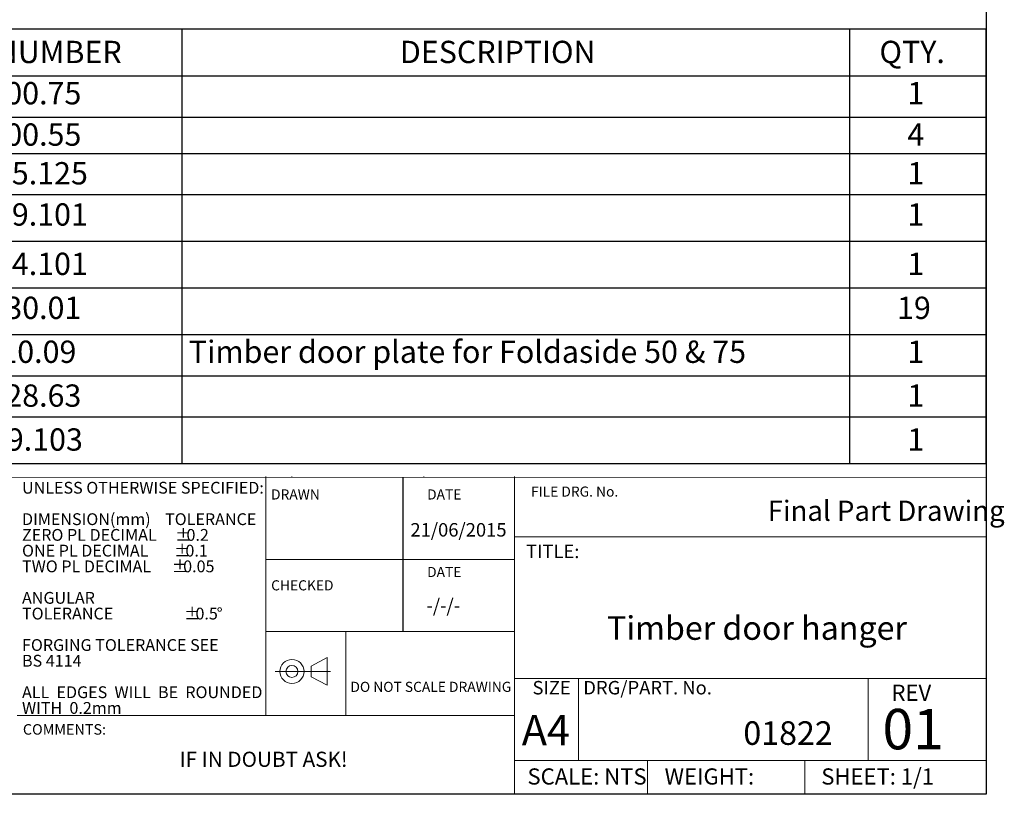
# Model space of a CAD drawing. Units: millimetres. Extents: x 17 to 828, y 20 to 703.
# Drawn here: x 519 to 828, y 20 to 263 of the extents above; entities that cross this region are included whole.
import ezdxf

# ---------------------------------------------------------------- set-up
doc = ezdxf.new("R2010")
doc.units = ezdxf.units.MM
doc.header["$LTSCALE"] = 2
for name, color, linetype in [('DIM', 7, 'Continuous'), ('FORMAT', 7, 'Continuous'), ('SLD-0', 179, 'Continuous')]:
    doc.layers.add(name, color=color, linetype=linetype)
doc.styles.add('SLDTEXTSTYLE0', font='TXT', dxfattribs={"width": 0.75})
doc.styles.add('SLDTEXTSTYLE2', font='TXT', dxfattribs={"width": 0.7})
doc.styles.add('SLDTEXTSTYLE4', font='TXT', dxfattribs={"width": 0.681034})
doc.styles.add('SLDTEXTSTYLE5', font='TXT', dxfattribs={"width": 0.663})

# ---------------------------------------------------------------- blocks, each defined once
blk = doc.blocks.new('SW_NOTE_2')
at = {"color": 0, "linetype": 'Continuous', "lineweight": 0, "attachment_point": 1}
for s, insert, char_height, style in [('UNLESS OTHERWISE SPECIFIED:', (0, 4.77), 3.7042, 'SLDTEXTSTYLE0'), ('DIMENSION(mm)    TOLERANCE', (0, -5.1), 3.7042, 'SLDTEXTSTYLE0'), ('ZERO PL DECIMAL', (0, -10.04), 3.7042, 'SLDTEXTSTYLE0'), ('%%p', (48.08, -10.04), 3.704, 'SLDTEXTSTYLE0'), ('0.2', (51.61, -10.04), 3.704, 'SLDTEXTSTYLE0'), ('ONE PL DECIMAL', (0, -14.98), 3.7042, 'SLDTEXTSTYLE0'), ('%%p', (47.75, -14.98), 3.704, 'SLDTEXTSTYLE0'), ('0.1', (51.28, -14.98), 3.704, 'SLDTEXTSTYLE0'), ('TWO PL DECIMAL', (0, -19.92), 3.7042, 'SLDTEXTSTYLE0'), ('%%p', (47.03, -19.92), 3.704, 'SLDTEXTSTYLE0'), ('0.05', (50.57, -19.92), 3.704, 'SLDTEXTSTYLE0'), ('ANGULAR', (0, -29.8), 3.704, 'SLDTEXTSTYLE0'), ('TOLERANCE', (0, -34.74), 3.704, 'SLDTEXTSTYLE0'), ('%%p', (50.89, -34.74), 3.704, 'SLDTEXTSTYLE0'), ('0.5', (54.43, -34.74), 3.704, 'SLDTEXTSTYLE0'), ('%%d', (61.08, -34.74), 3.704, 'SLDTEXTSTYLE0'), ('FORGING TOLERANCE SEE', (0, -44.61), 3.7042, 'SLDTEXTSTYLE0'), ('BS 4114', (0, -49.55), 3.704, 'SLDTEXTSTYLE0'), ('ALL  EDGES  WILL  BE  ROUNDED', (0, -59.43), 3.7042, 'SLDTEXTSTYLE4'), ('WITH  0.2mm', (0, -64.37), 3.7042, 'SLDTEXTSTYLE0')]:
    blk.add_mtext(s, dxfattribs=dict(at, insert=insert, char_height=char_height, style=style))
blk = doc.blocks.new('SW_NOTE_3')
at = {"layer": 'FORMAT', "color": 0, "insert": (25.09, -0.33), "char_height": 7.4083, "attachment_point": 2, "style": 'SLDTEXTSTYLE2'}
blk.add_mtext('Timber door hanger', dxfattribs=at)
blk = doc.blocks.new('SW_NOTE_4')
at = {"color": 0, "linetype": 'Continuous', "lineweight": 0, "insert": (0, -4.37), "char_height": 3.175, "attachment_point": 1, "style": 'SLDTEXTSTYLE0'}
blk.add_mtext('DO NOT SCALE DRAWING', dxfattribs=at)
blk = doc.blocks.new('SW_TABLEANNOTATION_0')
at = {"layer": 'DIM', "color": 0}
for p, q in [((397.77, 0), (0, 0)), ((145.41, 0), (145.41, -14.65)), ((354.91, 0), (354.91, -14.65)), ((397.77, -136.34), (397.77, 0)), ((0, -14.65), (397.77, -14.65)), ((145.41, -14.65), (145.41, -136.34)), ((354.91, -14.65), (354.91, -136.34)), ((0, -27.58), (397.77, -27.58)), ((0, -38.95), (397.77, -38.95)), ((0, -51.88), (397.77, -51.88)), ((0, -66.53), (397.77, -66.53)), ((0, -81.18), (397.77, -81.18)), ((0, -95.84), (397.77, -95.84)), ((0, -108.76), (397.77, -108.76)), ((0, -121.69), (397.77, -121.69)), ((0, -136.34), (397.77, -136.34))]:
    blk.add_line(p, q, dxfattribs=at)
at = {"layer": 'DIM', "color": 0, "char_height": 7, "attachment_point": 1, "style": 'SLDTEXTSTYLE2'}
for s, insert in [('PART NUMBER', (61.27, -3.61)), ('DESCRIPTION', (213.84, -3.61)), ('QTY.', (364.3, -3.61)), ('02200.75', (74.13, -16.56)), ('1', (373.08, -16.56)), ('03000.55', (74.13, -29.55)), ('4', (373.08, -29.55)), ('03025.125', (70.88, -41.7)), ('1', (373.08, -41.7)), ('03029.101', (70.88, -54.64)), ('1', (373.08, -54.64)), ('09134.101', (70.88, -70.14)), ('1', (373.08, -70.14)), ('03030.01', (74.13, -83.95)), ('19', (369.83, -83.95)), ('11010.09', (72.57, -97.74)), ('Timber door plate for Foldaside 50 & 75', (147.62, -97.74)), ('1', (373.08, -97.74)), ('03028.63', (74.13, -111.51)), ('1', (373.08, -111.51)), ('09029.103', (69.31, -125.3)), ('1', (373.08, -125.3))]:
    blk.add_mtext(s, dxfattribs=dict(at, insert=insert))

msp = doc.modelspace()

# ---------------------------------------------------------------- linework, layer by layer
at = {"color": 7, "linetype": 'Continuous', "lineweight": 18}
for p, q in [((334.85, 119.37), (822.59, 119.51)), ((596.63, 119.71), (596.63, 44.69)), ((604.81, 119.71), (604.81, 119.45)), ((646.13, 119.71), (646.13, 119.46)), ((674.67, 119.71), (674.67, 19.92)), ((674.67, 100.78), (822.59, 100.78)), ((674.67, 56.29), (822.59, 56.29)), ((694.66, 56.29), (694.66, 30.53)), ((785.65, 56.29), (785.65, 30.53)), ((674.67, 30.53), (822.59, 30.53)), ((716.38, 30.53), (716.38, 19.92)), ((765.75, 30.53), (765.75, 19.92))]:
    msp.add_line(p, q, dxfattribs=at)
at = {"layer": 'DIM', "color": 7}
for p, q in [((822.59, 540.62), (822.59, 19.92)), ((822.59, 19.92), (17.32, 19.92))]:
    msp.add_line(p, q, dxfattribs=at)
at = {"layer": 'DIM'}
for p, q in [((639.54, 119.46), (639.54, 93.66)), ((639.54, 93.66), (639.54, 70.99))]:
    msp.add_line(p, q, dxfattribs=at)
at = {"layer": 'DIM', "color": 7, "lineweight": 18}
for p, q in [((596.63, 93.66), (674.67, 93.66)), ((596.63, 70.99), (674.67, 70.99)), ((621.69, 70.99), (621.69, 44.69)), ((615.86, 62.83), (615.86, 54.14)), ((610.82, 56.82), (610.82, 60.16)), ((616.9, 58.49), (599.54, 58.49)), ((615.86, 54.14), (610.82, 56.82)), ((518.62, 44.69), (596.63, 44.69)), ((596.63, 44.69), (674.67, 44.69))]:
    msp.add_line(p, q, dxfattribs=at)
at = {"layer": 'DIM', "color": 7, "linetype": 'Continuous', "lineweight": 18}
msp.add_line((615.86, 62.83), (610.82, 60.16), dxfattribs=at)
at = {"layer": 'DIM', "color": 7, "lineweight": 18}
for radius in [3.78, 1.88]:
    msp.add_circle((604.81, 58.49), radius, dxfattribs=at)

# ---------------------------------------------------------------- block references
at = {"color": 7, "linetype": 'Continuous', "lineweight": 0}
for name, p in [('SW_NOTE_2', (520.1, 113.26)), ('SW_NOTE_4', (623.15, 59.62))]:
    msp.add_blockref(name, p, dxfattribs=at)
at = {"layer": 'DIM'}
msp.add_blockref('SW_TABLEANNOTATION_0', (424.83, 260.12), dxfattribs=at)
at = {"layer": 'FORMAT', "color": 7}
msp.add_blockref('SW_NOTE_3', (725.62, 76.17), dxfattribs=at)

# ---------------------------------------------------------------- texts
at = {"color": 7, "linetype": 'Continuous', "lineweight": 0, "attachment_point": 1, "style": 'SLDTEXTSTYLE0'}
for s, insert, char_height in [('DRAWN', (598.24, 115.66), 3.175), ('TITLE:', (678.24, 98.3), 4.233), ('CHECKED', (598.27, 87.12), 3.175), ('DRG/PART. No.', (696.21, 55.51), 4.2333), ('SIZE', (680.27, 55.51), 4.233), ('REV', (792.91, 54.35), 5.08), ('A4', (676.91, 44.87), 9.525), ('COMMENTS:', (520.38, 41.95), 3.302), ('SCALE: NTS', (678.7, 28.06), 5.08), ('WEIGHT:', (721.73, 28.06), 5.08), ('SHEET: 1/1', (770.89, 28.06), 5.08)]:
    msp.add_mtext(s, dxfattribs=dict(at, insert=insert, char_height=char_height))
at = {"layer": 'DIM', "color": 7}
for s, insert, char_height, attachment_point, style in [('DATE', (647.21, 115.66), 3.175, 1, 'SLDTEXTSTYLE0'), ('Final Part Drawing', (791.26, 112.13), 6.35, 2, 'SLDTEXTSTYLE5'), ('21/06/2015', (641.97, 105.08), 4.233, 1, 'SLDTEXTSTYLE0'), ('DATE', (647.21, 91.31), 3.175, 1, 'SLDTEXTSTYLE0'), ('-/-/-', (647.02, 81.32), 4.233, 1, 'SLDTEXTSTYLE0')]:
    msp.add_mtext(s, dxfattribs=dict(at, insert=insert, char_height=char_height, attachment_point=attachment_point, style=style))
at = {"layer": 'FORMAT', "color": 7, "attachment_point": 2}
for s, insert, char_height, style in [('01', (799.7, 46.74), 12.7, 'SLDTEXTSTYLE0'), ('01822', (760.46, 42.85), 7.408, 'SLDTEXTSTYLE2')]:
    msp.add_mtext(s, dxfattribs=dict(at, insert=insert, char_height=char_height, style=style))
at = {"layer": 'SLD-0', "color": 7, "insert": (679.8, 116.56), "char_height": 3.175, "attachment_point": 1, "style": 'SLDTEXTSTYLE0'}
msp.add_mtext('FILE DRG. No.', dxfattribs=at)
at = {"layer": 'SLD-0', "insert": (569.54, 33.3), "char_height": 4.7625, "attachment_point": 1, "style": 'SLDTEXTSTYLE2'}
msp.add_mtext('IF IN DOUBT ASK!', dxfattribs=at)

doc.saveas('drawing.dxf')
